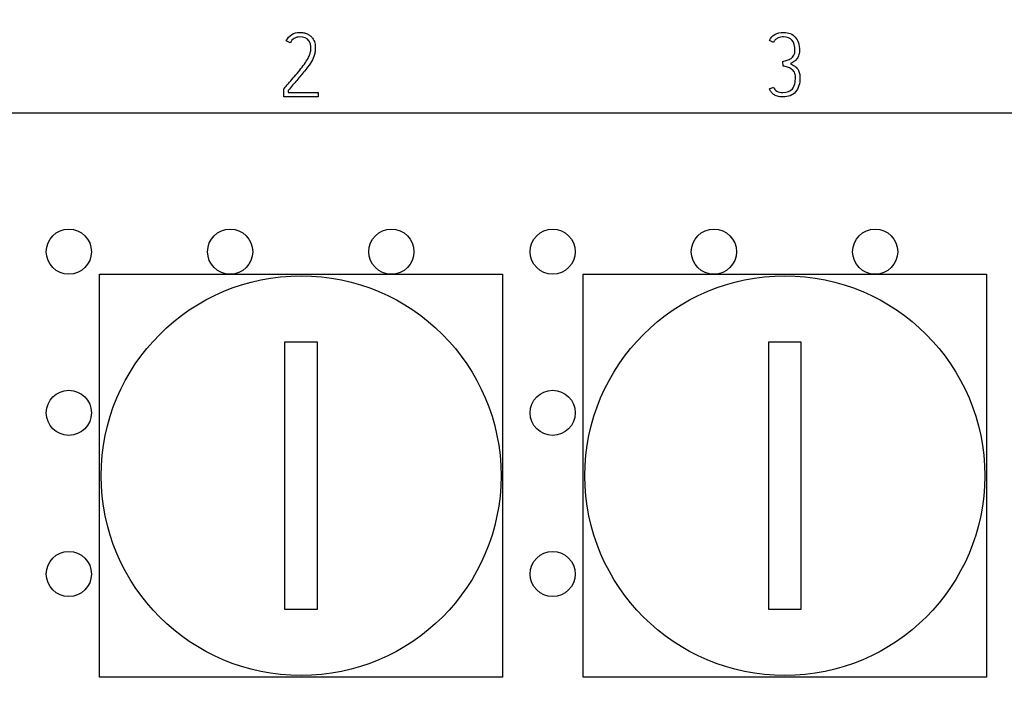
# Model space of a CAD drawing. Units: millimetres. Extents: x 0 to 420, y 0 to 297.
# Drawn here: x 56 to 87, y 162 to 183 of the extents above; entities that cross this region are included whole.
import ezdxf
from ezdxf.enums import TextEntityAlignment as Align

# ---------------------------------------------------------------- set-up
doc = ezdxf.new("R2010")
doc.units = ezdxf.units.MM
for name, color, linetype in [('C98130-A7800-C03', 7, 'Continuous'), ('C98130-A7800-X45', 7, 'Continuous'), ('Default', 7, 'Continuous'), ('FUSE BLOCK 8X1', 7, 'Continuous'), ('PCB-G4', 7, 'Continuous')]:
    doc.layers.add(name, color=color, linetype=linetype)
doc.styles.add('SEACAD_Solid_Edge_ISO', font='seiso.ttf')
doc.dimstyles.new('Siemens', dxfattribs={"dimtxt": 5, "dimasz": 5, "dimexe": 2.5, "dimexo": 0, "dimgap": 2.5, "dimtad": 1, "dimtxsty": 'SEACAD_Solid_Edge_ISO', "dimblk1": '_SE_FILLED', "dimblk2": '_SE_FILLED', "dimsah": 1, "dimcen": 2.5, "dimadec": 1, "dimazin": 0, "dimtfac": 1, "dimtmove": 0, "dimatfit": 3, "dimfxl": 1, "dimtolj": 1, "dimarcsym": 0})

# ---------------------------------------------------------------- blocks, each defined once
blk = doc.blocks.new('SE')
at = {"layer": 'C98130-A7800-C03', "color": 7, "linetype": 'Continuous'}
blk.add_line((150.45, 179.726), (24.45, 179.726), dxfattribs=at)
at = {"layer": 'C98130-A7800-X45', "color": 7, "linetype": 'Continuous'}
for p, q in [((64.613, 181.904), (64.489, 181.968)), ((79.596, 181.917), (79.47, 181.979)), ((79.896, 181.185), (79.889, 181.322)), ((64.415, 180.226), (64.415, 180.479)), ((79.472, 180.473), (79.598, 180.53)), ((65.475, 180.226), (64.415, 180.226)), ((64.553, 180.431), (64.553, 180.365)), ((64.553, 180.365), (65.475, 180.365)), ((65.475, 180.365), (65.475, 180.226))]:
    blk.add_line(p, q, dxfattribs=at)
for points, knots in [([(64.415, 180.479), (64.42, 180.486), (64.426, 180.492), (64.431, 180.499), (64.464, 180.54), (64.508, 180.587), (64.556, 180.642), (64.604, 180.698), (64.654, 180.755), (64.759, 180.878), (64.813, 180.941), (64.867, 181.007), (64.921, 181.073), (64.972, 181.136), (65.018, 181.199), (65.063, 181.261), (65.105, 181.321), (65.14, 181.376), (65.176, 181.432), (65.199, 181.481), (65.214, 181.525), (65.224, 181.556), (65.235, 181.59), (65.243, 181.63), (65.25, 181.667), (65.253, 181.707), (65.253, 181.788), (65.249, 181.827), (65.231, 181.903), (65.214, 181.937), (65.193, 181.968), (65.138, 182.05), (65.042, 182.087), (64.776, 182.087), (64.677, 182.026), (64.613, 181.904)], [0, 0, 0, 0, 0.010218, 0.010218, 0.010218, 0.087134, 0.087134, 0.087134, 0.184295, 0.184295, 0.281456, 0.281456, 0.281456, 0.380327, 0.380327, 0.380327, 0.467538, 0.467538, 0.467538, 0.534793, 0.534793, 0.534793, 0.578956, 0.578956, 0.578956, 0.626394, 0.626394, 0.673832, 0.673832, 0.72127, 0.72127, 0.72127, 0.856495, 0.856495, 1, 1, 1, 1]), ([(64.489, 181.968), (64.577, 182.14), (64.717, 182.226), (64.968, 182.226), (65.017, 182.22), (65.059, 182.21), (65.102, 182.199), (65.139, 182.185), (65.172, 182.168), (65.203, 182.151), (65.231, 182.133), (65.275, 182.09), (65.294, 182.069), (65.308, 182.05), (65.34, 182.006), (65.361, 181.957), (65.374, 181.904), (65.387, 181.853), (65.392, 181.799), (65.392, 181.698), (65.388, 181.651), (65.38, 181.606), (65.372, 181.559), (65.361, 181.517), (65.346, 181.479), (65.323, 181.418), (65.288, 181.35), (65.237, 181.274), (65.186, 181.197), (65.126, 181.113), (65.053, 181.025), (64.981, 180.937), (64.904, 180.842), (64.817, 180.741), (64.732, 180.641), (64.644, 180.537), (64.553, 180.431)], [0, 0, 0, 0, 0.181713, 0.181713, 0.232933, 0.232933, 0.232933, 0.274758, 0.274758, 0.274758, 0.306319, 0.306319, 0.33788, 0.33788, 0.33788, 0.393593, 0.393593, 0.393593, 0.447601, 0.447601, 0.497559, 0.497559, 0.497559, 0.543293, 0.543293, 0.543293, 0.623823, 0.623823, 0.623823, 0.730821, 0.730821, 0.730821, 0.859032, 0.859032, 0.859032, 1, 1, 1, 1]), ([(79.47, 181.979), (79.552, 182.143), (79.698, 182.226), (80.066, 182.226), (80.189, 182.178), (80.274, 182.08), (80.359, 181.984), (80.402, 181.845), (80.402, 181.601), (80.394, 181.548), (80.377, 181.505), (80.36, 181.463), (80.339, 181.426), (80.285, 181.363), (80.254, 181.337), (80.189, 181.296), (80.156, 181.278), (80.122, 181.261)], [0, 0, 0, 0, 0.280774, 0.280774, 0.492222, 0.492222, 0.492222, 0.7273, 0.7273, 0.81017, 0.81017, 0.81017, 0.873447, 0.873447, 0.936723, 0.936723, 1, 1, 1, 1]), ([(79.889, 181.322), (79.933, 181.335), (79.977, 181.349), (80.021, 181.363), (80.066, 181.378), (80.107, 181.397), (80.177, 181.447), (80.207, 181.478), (80.229, 181.517), (80.251, 181.555), (80.264, 181.604), (80.264, 181.947), (80.146, 182.088), (79.881, 182.088), (79.852, 182.085), (79.824, 182.08), (79.794, 182.075), (79.765, 182.069), (79.738, 182.056), (79.711, 182.043), (79.685, 182.027), (79.66, 182.005), (79.635, 181.982), (79.615, 181.952), (79.596, 181.917)], [0, 0, 0, 0, 0.088568, 0.088568, 0.088568, 0.172914, 0.172914, 0.257259, 0.257259, 0.257259, 0.34777, 0.34777, 0.765658, 0.765658, 0.813613, 0.813613, 0.813613, 0.870687, 0.870687, 0.870687, 0.930181, 0.930181, 0.930181, 1, 1, 1, 1]), ([(80.122, 181.261), (80.168, 181.237), (80.209, 181.213), (80.285, 181.161), (80.316, 181.132), (80.341, 181.1), (80.366, 181.066), (80.385, 181.028), (80.413, 180.943), (80.42, 180.895), (80.42, 180.641), (80.374, 180.489), (80.282, 180.384), (80.19, 180.279), (80.059, 180.226), (79.82, 180.226), (79.764, 180.232), (79.673, 180.261), (79.634, 180.279), (79.6, 180.304), (79.568, 180.327), (79.542, 180.353), (79.521, 180.383), (79.501, 180.412), (79.485, 180.443), (79.472, 180.473)], [0, 0, 0, 0, 0.068565, 0.068565, 0.13713, 0.13713, 0.13713, 0.204975, 0.204975, 0.27282, 0.27282, 0.51997, 0.51997, 0.51997, 0.733089, 0.733089, 0.812611, 0.812611, 0.892134, 0.892134, 0.892134, 0.948598, 0.948598, 0.948598, 1, 1, 1, 1]), ([(79.598, 180.53), (79.624, 180.471), (79.659, 180.428), (79.703, 180.402), (79.748, 180.376), (79.808, 180.362), (79.885, 180.363), (80.02, 180.366), (80.12, 180.402), (80.247, 180.558), (80.279, 180.68), (80.282, 180.844), (80.283, 180.9), (80.27, 180.949), (80.246, 180.991), (80.222, 181.031), (80.19, 181.065), (80.152, 181.091), (80.115, 181.116), (80.074, 181.137), (80.03, 181.153), (79.985, 181.169), (79.941, 181.178), (79.896, 181.185)], [0, 0, 0, 0, 0.10249, 0.10249, 0.10249, 0.217456, 0.217456, 0.217456, 0.435785, 0.435785, 0.654115, 0.654115, 0.654115, 0.747638, 0.747638, 0.747638, 0.831897, 0.831897, 0.831897, 0.915845, 0.915845, 0.915845, 1, 1, 1, 1])]:
    blk.add_open_spline(points, degree=3, knots=knots, dxfattribs=at)
at = {"layer": 'FUSE BLOCK 8X1', "color": 7, "linetype": 'Continuous'}
for p, q in [((58.7, 174.726), (71.2, 174.726)), ((58.7, 162.226), (58.7, 174.726)), ((71.2, 174.726), (71.2, 162.226)), ((73.7, 174.726), (86.2, 174.726)), ((73.7, 162.226), (73.7, 174.726)), ((86.2, 174.726), (86.2, 162.226)), ((64.45, 172.626), (65.45, 172.626)), ((64.45, 164.326), (64.45, 172.626)), ((65.45, 172.626), (65.45, 164.326)), ((79.45, 172.626), (80.45, 172.626)), ((79.45, 164.326), (79.45, 172.626)), ((80.45, 172.626), (80.45, 164.326)), ((65.45, 164.326), (64.45, 164.326)), ((80.45, 164.326), (79.45, 164.326)), ((71.2, 162.226), (58.7, 162.226)), ((86.2, 162.226), (73.7, 162.226))]:
    blk.add_line(p, q, dxfattribs=at)
for centre in [(64.95, 168.476), (79.95, 168.476)]:
    blk.add_circle(centre, 6.2, dxfattribs=at)
at = {"layer": 'PCB-G4', "color": 7, "linetype": 'Continuous'}
for centre in [(57.75, 175.426), (62.75, 175.426), (67.75, 175.426), (72.75, 175.426), (77.75, 175.426), (82.75, 175.426), (57.75, 170.426), (72.75, 170.426), (57.75, 165.426), (72.75, 165.426)]:
    blk.add_circle(centre, 0.7, dxfattribs=at)
blk = doc.blocks.new('DMBLK1')
at = {"layer": 'Default', "linetype": 'Continuous'}
for points in [[(13.908, 193.226), (15.575, 193.226), (14.741, 198.226)], [(13.908, 127.226), (14.741, 122.226), (15.575, 127.226)]]:
    blk.add_hatch(color=7, dxfattribs=at).paths.add_polyline_path(points)
at = {"layer": 'Default', "color": 7, "linetype": 'Continuous'}
for p, q in [((27.539, 198.226), (12.241, 198.226)), ((14.741, 198.226), (14.741, 122.226)), ((26.141, 122.226), (12.241, 122.226))]:
    blk.add_line(p, q, dxfattribs=at)
at = {"layer": 'Default', "color": 7, "linetype": 'Continuous', "style": 'SEACAD_Solid_Edge_ISO'}
blk.add_text('76', height=5, rotation=90, dxfattribs=at).set_placement((8.491, 157.101), align=Align.TOP_LEFT)
blk = doc.blocks.new('_SE_FILLED')
at = {"color": 0}
blk.add_line((0, 0), (-1, 0), dxfattribs=at)
blk.add_solid([(0, 0), (-1, -0.1665), (-1, 0.1665), (0, 0)], dxfattribs=at)

msp = doc.modelspace()

# ---------------------------------------------------------------- block references
at = {"layer": 'Default'}
msp.add_blockref('SE', (0, 0), dxfattribs=at)

# ---------------------------------------------------------------- dimensions: what is measured, and where the dimension line sits
at = {"layer": 'Default', "color": 7, "linetype": 'Continuous'}
dim = msp.add_linear_dim(base=(14.741, 122.226), p1=(67.25, 198.226), p2=(26.141, 122.226), angle=90, text='\\A1;<>', dimstyle='Siemens', dxfattribs=at)
dim.commit()
dim.dimension.update_dxf_attribs({"geometry": 'DMBLK1', "text_midpoint": (14.741, 160.226), "dimtype": 160})

doc.saveas('drawing.dxf')
